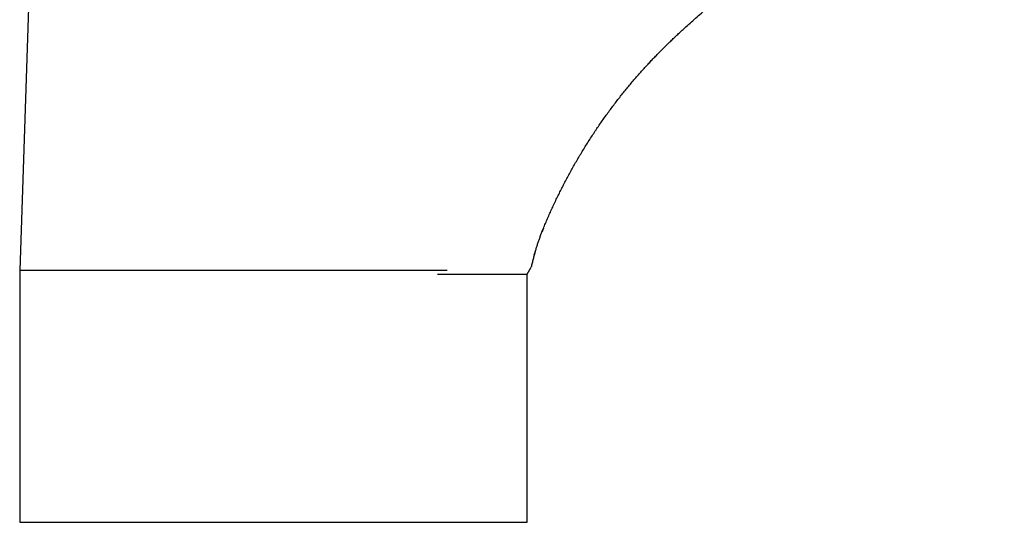
# Model space of a CAD drawing. Units: millimetres. Extents: x 8 to 767, y 12 to 516.
# Drawn here: x 517 to 637, y 341 to 402 of the extents above; entities that cross this region are included whole.
import ezdxf

# ---------------------------------------------------------------- set-up
doc = ezdxf.new("R2010")
doc.units = ezdxf.units.MM

msp = doc.modelspace()

# ---------------------------------------------------------------- linework, layer by layer
at = {"color": 7, "linetype": 'Continuous', "lineweight": 30}
for p, q in [((519.6, 448.27), (517.11, 371.72)), ((581.03, 376.71), (580.92, 376.45)), ((581.09, 376.86), (581.04, 376.74)), ((579.97, 373.63), (580.01, 373.75)), ((579.1, 371.27), (579.59, 372.13)), ((517.1, 371.72), (517.1, 340.92)), ((569.32, 371.72), (517.1, 371.72)), ((568.13, 371.27), (579.1, 371.27)), ((579.1, 340.92), (579.1, 371.27)), ((517.1, 340.92), (579.1, 340.92))]:
    msp.add_line(p, q, dxfattribs=at)
for points, knots in [([(598.15, 401.18), (598.38, 401.38), (598.83, 401.79), (599.51, 402.41), (600.21, 403.03), (600.91, 403.66), (601.61, 404.28), (602.32, 404.91), (603.03, 405.53), (603.75, 406.16), (604.57, 406.87), (605.5, 407.68), (606.55, 408.58), (607.61, 409.48), (608.67, 410.38), (609.84, 411.37), (611.11, 412.43), (612.49, 413.57), (613.88, 414.7), (615.27, 415.83), (616.66, 416.95), (618.06, 418.07), (619.55, 419.24), (621.11, 420.46), (622.76, 421.73), (624.41, 422.99), (626.07, 424.24), (627.73, 425.48), (629.37, 426.69), (630.99, 427.87), (632.57, 429.02), (634.17, 430.16), (635.78, 431.3), (636.86, 432.05), (637.4, 432.43)], [0, 0, 0, 0, 0.018166, 0.036534, 0.055089, 0.073816, 0.092701, 0.11139, 0.130205, 0.149136, 0.168172, 0.195524, 0.223036, 0.250682, 0.278435, 0.306272, 0.341867, 0.377526, 0.413218, 0.448915, 0.484597, 0.520253, 0.555872, 0.597379, 0.638834, 0.680243, 0.721618, 0.762975, 0.804334, 0.84335, 0.882405, 0.921519, 0.960711, 1, 1, 1, 1]), ([(581.09, 376.86), (581.17, 377.07), (581.34, 377.47), (581.6, 378.09), (581.87, 378.7), (582.15, 379.32), (582.44, 379.94), (582.73, 380.56), (583.03, 381.16), (583.33, 381.76), (583.63, 382.35), (583.94, 382.95), (584.27, 383.55), (584.6, 384.15), (584.94, 384.75), (585.28, 385.35), (585.64, 385.95), (586, 386.55), (586.37, 387.15), (586.75, 387.74), (587.13, 388.33), (587.51, 388.91), (587.9, 389.47), (588.28, 390.02), (588.66, 390.57), (589.06, 391.12), (589.47, 391.66), (589.88, 392.21), (590.29, 392.74), (590.7, 393.26), (591.1, 393.76), (591.51, 394.26), (591.93, 394.76), (592.36, 395.26), (592.78, 395.74), (593.18, 396.19), (593.57, 396.62), (593.97, 397.05), (594.37, 397.48), (594.78, 397.91), (595.2, 398.34), (595.62, 398.76), (596.03, 399.17), (596.44, 399.57), (596.85, 399.97), (597.28, 400.37), (597.71, 400.78), (598, 401.04), (598.15, 401.18)], [0, 0, 0, 0, 0.022025, 0.0442743, 0.0667452, 0.0894346, 0.112339, 0.1354548, 0.1574398, 0.179606, 0.2019504, 0.2244698, 0.2471614, 0.2700228, 0.2930517, 0.3162465, 0.3396059, 0.3631294, 0.3863928, 0.4098153, 0.4333987, 0.4571454, 0.4792739, 0.5015476, 0.5239702, 0.5465455, 0.5692787, 0.5921756, 0.6152432, 0.6365451, 0.6580044, 0.6796291, 0.7014285, 0.7234129, 0.7455938, 0.7647723, 0.7841136, 0.8036274, 0.8233242, 0.8432155, 0.8633135, 0.8836315, 0.9024618, 0.9215005, 0.94076, 0.9602537, 0.9799954, 1, 1, 1, 1]), ([(579.98, 373.65), (580.01, 373.76), (580.09, 374.02), (580.21, 374.42), (580.34, 374.84), (580.48, 375.26), (580.63, 375.68), (580.78, 376.09), (580.92, 376.45), (581.01, 376.66), (581.04, 376.74)], [0, 0, 0, 0, 0.111028, 0.245887, 0.380728, 0.515546, 0.650338, 0.785146, 0.920018, 1, 1, 1, 1]), ([(580.94, 376.5), (580.94, 376.5), (580.97, 376.57), (581, 376.64), (581.03, 376.71)], [0, 0, 0, 0, 0.010598, 1, 1, 1, 1]), ([(580.09, 374.03), (580.04, 373.88), (579.95, 373.57), (579.83, 373.1), (579.7, 372.61), (579.63, 372.29), (579.59, 372.13)], [0, 0, 0, 0, 0.239511, 0.492884, 0.746368, 1, 1, 1, 1])]:
    msp.add_open_spline(points, degree=3, knots=knots, dxfattribs=at)

doc.saveas('drawing.dxf')
